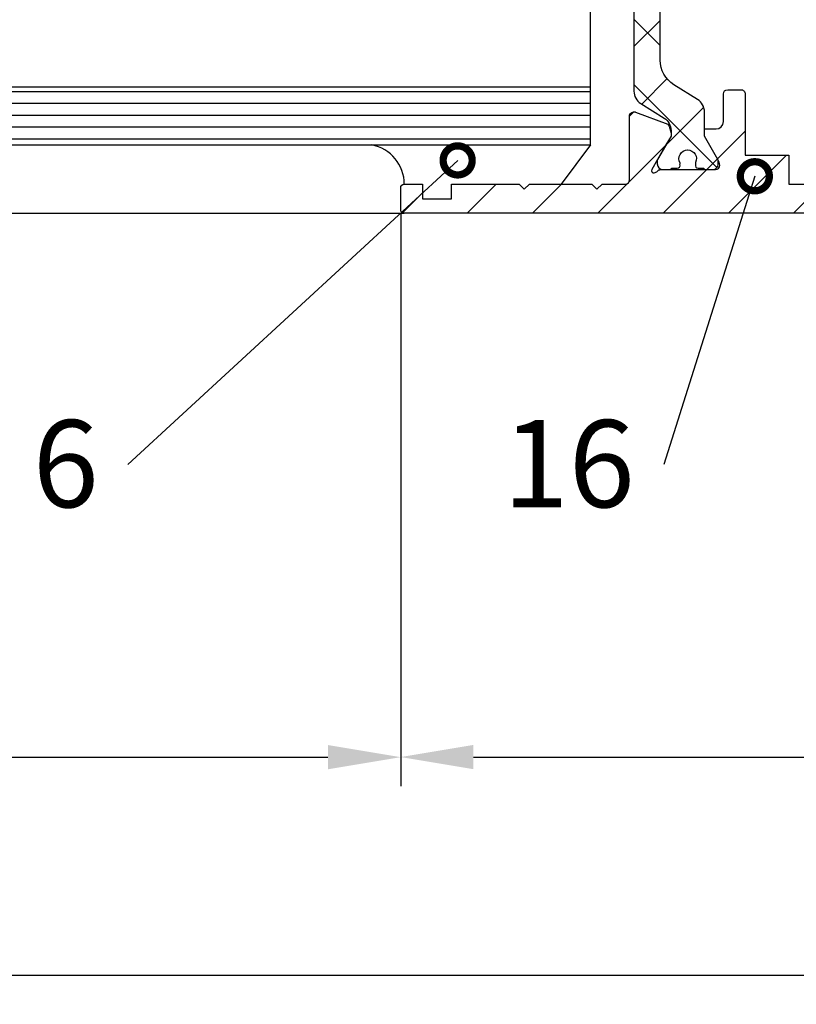
# Model space of a CAD drawing. Units: millimetres. Extents: x 242 to 1394, y 885 to 1681.
# Drawn here: x 482 to 536, y 1137 to 1204 of the extents above; entities that cross this region are included whole.
import ezdxf
from ezdxf import colors
from ezdxf.entities.mleader import LeaderData, LeaderLine
from ezdxf.math import Vec2, Vec3

# ---------------------------------------------------------------- set-up
doc = ezdxf.new("R2010")
doc.units = ezdxf.units.MM
doc.linetypes.add('AM_DIN_K_W050', pattern=[16.25, 9.75, -1.5, 1, -1.5, 1, -1.5])
for name, color, linetype in [('dimension-Bemassung', 5, 'Continuous'), ('hatching-Schraffur', 5, 'Continuous'), ('outline-Körperkante', 7, 'Continuous'), ('Symetrielinien', 5, 'AM_DIN_K_W050')]:
    doc.layers.add(name, color=color, linetype=linetype)
doc.styles.get("Standard").update_dxf_attribs({"font": 'arial.ttf'})
doc.dimstyles.new('AM_DIN$0', dxfattribs={"dimtxt": 5, "dimasz": 5, "dimexe": 2, "dimexo": 1, "dimgap": 1.5, "dimtad": 1, "dimdec": 0, "dimdsep": 46, "dimtxsty": 'STANDARD', "dimcen": 0, "dimclrd": 256, "dimclre": 256, "dimclrt": 256, "dimadec": 0, "dimazin": 2, "dimtp": 0.1, "dimtm": 0.1, "dimtfac": 0.71, "dimtdec": 0, "dimtmove": 0, "dimatfit": 3, "dimfxl": 1, "dimlwd": -1, "dimlwe": -1, "dimarcsym": 0})

# ---------------------------------------------------------------- blocks, each defined once
blk = doc.blocks.new('_DotSmall')
at = {"color": 0, "linetype": 'ByBlock', "const_width": 0.5}
blk.add_lwpolyline([(-0.0625, 0, 1), (0.0625, 0, 1)], format="xyb", close=True, dxfattribs=at)
blk = doc.blocks.new('3-64-1459_Schliesskantenprofil')
at = {"layer": 'hatching-Schraffur', "linetype": 'Continuous'}
h = blk.add_hatch(dxfattribs=at)
h.set_pattern_fill('ANSI37', color=5, angle=-90.00000000000001)
h.set_pattern_definition([(315, (0, 0), (2.245064030267288, 2.245064030267287), []), (44.99999999999999, (0, 0), (-2.245064030267287, 2.245064030267288), [])])
edge = h.paths.add_edge_path()
edge.add_arc((-53.4531664800938, 11.87885611426838), 0.4999999999997222, 121.9999999999264, 179.9999999999212)
edge.add_line((-53.95316648009353, 11.87885611426907), (-53.95316648009353, 9.396715129346273))
edge.add_line((-53.95316648009353, 9.396715129346273), (-53.95316648009353, 1.752735593619853))
edge.add_line((-53.95316648009353, 1.752735593619853), (-53.95316648009262, -11.60170185610994))
edge.add_arc((-52.95316648009263, -11.60170185610965), 0.9999999999999857, 180.000000000017, 237.9999999999955)
edge.add_line((-53.48308574432589, -12.44974995226602), (-51.87324721586007, -13.45568871022825))
edge.add_arc((-52.40316648009333, -14.30373680638461), 0.9999999999999788, 3.922195901395753e-12, 57.99999999999568, ccw=False)
edge.add_line((-51.40316648009335, -14.30373680638455), (-51.40316648009335, -14.69455186659554))
edge.add_line((-51.40316648009335, -14.69455186659554), (-52.32637156085017, -16.29358997227184))
edge.add_arc((-52.15316648009303, -16.39358997227355), 0.2000000000010679, 149.999999999612, 179.9999999996254)
edge.add_line((-52.3531664800941, -16.39358997227224), (-52.35316648009408, -16.60000013378555))
edge.add_arc((-51.95316648009307, -16.60000013378504), 0.4000000000010076, 180.0000000000722, 270.0000000000652)
edge.add_line((-51.95316648009262, -17.00000013378604), (-51.45316648009353, -17.00000013378604))
edge.add_arc((-51.45316648009402, -16.90000013378615), 0.0999999999998913, 270.0000000002849, 360.0000000002341)
edge.add_line((-51.35316648009414, -16.90000013378574), (-50.97816648009317, -16.90000013378574))
edge.add_arc((-50.9781664800935, -16.70000013378624), 0.1999999999995019, 270.0000000000957, 376.2313005963634)
edge.add_arc((-50.97816648009396, -16.58819386524798), 0.199999999999795, 343.7686994038147, 371.0991597962551)
edge.add_arc((-50.26207642341631, -16.25006629334201), 0.6000000000003728, 89.9999999990427, 209.9587753989259, ccw=False)
edge.add_arc((-50.25316648008505, -16.25000013374943), 0.5999999999636927, 90.00000000082781, 90.8508681875511, ccw=False)
edge.add_arc((-50.25316648009326, -16.25000013378592), 0.6000000000001791, -25.00783323466021, 90.00000000004343, ccw=False)
edge.add_arc((-49.52816648009299, -16.58819386524804), 0.2000000000002308, 154.9921667651673, 196.2313005961257)
edge.add_arc((-49.52816648009324, -16.70000013378575), 0.2000000000000253, 163.7686994038211, 269.9999999999695)
edge.add_line((-49.52816648009335, -16.90000013378578), (-49.15316648009335, -16.90000013378664))
edge.add_arc((-49.05316648009296, -16.90000013378664), 0.1000000000003922, 180, 269.9999999999838)
edge.add_line((-49.05316648009299, -17.00000013378704), (-48.5531664800939, -17.00000013378704))
edge.add_arc((-48.5531664800939, -16.60000013378644), 0.4000000000006026, 270, 360)
edge.add_line((-48.15316648009329, -16.60000013378644), (-48.15316648009336, -16.39358997227224))
edge.add_arc((-48.35316648009277, -16.39358997227405), 0.1999999999994202, 5.160132e-10, 30.00000000051844)
edge.add_line((-48.17996139933729, -16.29358997227277), (-49.10316648009317, -14.69455186659554))
edge.add_line((-49.10316648009317, -14.69455186659554), (-49.10316648009317, -13.02882598804284))
edge.add_arc((-50.10316648009284, -13.02882598804284), 0.999999999999666, 359.9999999999998, 418.0000000000051)
edge.add_line((-49.57324721585989, -12.18077789188665), (-51.21300500855901, -11.15614350267434))
edge.add_arc((-50.15316648009353, -9.46004731036113), 1.999999999999814, 180.0000000000263, 238.0000000000282, ccw=False)
edge.add_line((-52.15316648009334, -9.460047310362047), (-52.15316648009334, 9.46004704279392))
edge.add_arc((-50.153166480094, 9.460047042793862), 1.999999999999346, 121.999999999995, 179.9999999999983, ccw=False)
edge.add_line((-51.21300500855991, 11.15614323510625), (-49.57324721585988, 12.18077762431847))
edge.add_arc((-50.10316648009368, 13.02882572047513), 1.00000000000051, 302.0000000000217, 360.0000000000235)
edge.add_line((-49.10316648009317, 13.02882572047554), (-49.10316648009317, 14.69455159902737))
edge.add_line((-49.10316648009317, 14.69455159902737), (-48.17996139933725, 16.29358970470458))
edge.add_arc((-48.35316648009275, 16.39358970470581), 0.1999999999994128, 329.999999999497, 359.9999999994921)
edge.add_line((-48.15316648009334, 16.39358970470403), (-48.15316648009335, 16.59999986621825))
edge.add_arc((-48.55316648009344, 16.5999998662178), 0.400000000000091, 6.46289e-11, 90.00000000006513)
edge.add_line((-48.55316648009389, 16.99999986621788), (-49.05316648009298, 16.99999986621788))
edge.add_arc((-49.05316648009343, 16.89999986621796), 0.0999999999999233, 89.99999999974759, 179.9999999997313)
edge.add_line((-49.15316648009334, 16.89999986621843), (-49.52816648009335, 16.89999986621843))
edge.add_arc((-49.52816648009341, 16.69999986621851), 0.199999999999914, 89.99999999998168, 196.2313005962146)
edge.add_arc((-49.52816648009295, 16.58819359768079), 0.2000000000002776, 163.7686994039005, 205.0078332348321)
edge.add_arc((-50.25316648009269, 16.24999986621826), 0.5999999999998291, -89.99999999992389, 25.007833234716884, ccw=False)
edge.add_arc((-50.26207642341617, 16.24993370666255), 0.6000000000000569, 150.0487819498296, 270.8508681877899, ccw=False)
edge.add_arc((-50.97816648009454, 16.58819359767928), 0.200000000000513, 348.8421872404087, 376.231300596258)
edge.add_arc((-50.97816648009359, 16.69999986621791), 0.1999999999996044, 343.7686994036673, 449.9999999998758)
edge.add_line((-50.97816648009317, 16.89999986621752), (-51.35316648009407, 16.89999986621752))
edge.add_arc((-51.45316648009401, 16.89999986621795), 0.0999999999999446, 359.9999999997558, 449.999999999715)
edge.add_line((-51.45316648009352, 16.99999986621788), (-51.95316648009261, 16.99999986621788))
edge.add_arc((-51.95316648009352, 16.59999986621734), 0.4000000000005457, 89.99999999986973, 179.9999999998697)
edge.add_line((-52.35316648009407, 16.59999986621825), (-52.35316648009407, 16.39358970470403))
edge.add_arc((-52.15316648009477, 16.39358970470578), 0.1999999999992994, 180.0000000004997, 210.0000000005123)
edge.add_line((-52.32637156085016, 16.29358970470458), (-51.75316648009371, 15.30076938167713))
edge.add_line((-51.75316648009371, 15.30076938167713), (-51.40316648009335, 14.69455159902828))
edge.add_line((-51.40316648009335, 14.69455159902828), (-51.40316648009335, 14.30373653881714))
edge.add_arc((-52.40316648009409, 14.30373653881687), 1.000000000000746, -57.99999999997141, 1.5688783605583012e-11, ccw=False)
edge.add_line((-51.87324721586007, 13.45568844266007), (-53.71812611220971, 12.3028801623467))
at = {"layer": 'hatching-Schraffur'}
h = blk.add_hatch(dxfattribs=at)
h.set_pattern_fill('ANSI31', color=256, style=0)
h.set_pattern_definition([(45, (0, 0), (-2.245064030267287, 2.245064030267288), [])])
edge = h.paths.add_edge_path()
edge.add_line((-14.8049938718691, -4.200000133782292), (-12.17971450713787, -4.200000133782292))
edge.add_arc((-12.19066374954768, -4.377032782147598), 0.1773709234812246, -29.342727862975778, 86.4608376188292, ccw=False)
edge.add_line((-12.03604879241165, -4.46395032655843), (-13.06145162670614, -6.240000133781574))
edge.add_arc((-11.82630054021349, -6.919712721307258), 1.409825311201651, 151.1756927288512, 166.1258506711692)
edge.add_line((-13.19499387186806, -6.581650638267547), (-13.19499387186897, -6.700000133781838))
edge.add_arc((-12.89499387186916, -6.700000133781923), 0.2999999999998124, 179.9999999999837, 269.9999999999838)
edge.add_line((-12.89499387186924, -7.000000133781735), (-9.042207467367858, -7.000000133781849))
edge.add_arc((-9.042207467368822, -7.30000013378174), 0.2999999999998906, 41.81031489559223, 89.99999999981549, ccw=False)
edge.add_arc((-8.53603766603435, -6.853393288451331), 0.3750423804832998, 221.1128277628562, 260.9556592019639)
edge.add_arc((-8.56713452749484, -7.067411164029419), 0.1588240906367424, 259.8974776528066, 389.5610827166092)
edge.add_line((-8.428984531988304, -6.989055114434432), (-8.861451626706097, -6.240000133781574))
edge.add_line((-8.861451626706097, -6.240000133781574), (-9.850682111247492, -4.526602674160058))
edge.add_arc((-9.39527592502464, -4.319019894163883), 0.5004851696114315, 105.70494044016601, 204.504398592472, ccw=False)
edge.add_line((-9.530748979881478, -3.837218631806944), (-7.374328503288309, -3.035303296761468))
edge.add_arc((-7.294054590189323, -3.324364015081418), 0.2999999999997824, 15.52029613431938, 105.5202961343193, ccw=False)
edge.add_line((-7.004993871869372, -3.244090101982433), (-7.004993871869372, -12.00000013378157))
edge.add_line((-7.004993871869372, -12.00000013378157), (-7.504993871869372, -12.50000013378157))
edge.add_line((-7.504993871869372, -12.50000013378157), (-7.004993871869372, -13.00000013378157))
edge.add_line((-7.004993871869372, -13.00000013378157), (-7.004993871869372, -16.50000013378157))
edge.add_arc((-6.504993871869372, -16.50000013378157), 0.5, 180, 270)
edge.add_line((-6.504993871869372, -17.00000013378157), (-3.999999999999998, -17.00000013378157))
edge.add_arc((-4, -16.00000013378157), 1.000000000000003, 270.0000000000001, 360)
edge.add_line((-2.999999999999998, -16.00000013378157), (-2.999999999999998, -9.50000013378157))
edge.add_arc((-1.499999999999998, -9.50000013378157), 1.5, 0, 180, ccw=False)
edge.add_line((1.8e-15, -9.50000013378157), (1.8e-15, -12.00000013378157))
edge.add_line((1.8e-15, -12.00000013378157), (-0.4999999999999983, -12.50000013378157))
edge.add_line((-0.4999999999999983, -12.50000013378157), (1.8e-15, -13.00000013378157))
edge.add_line((1.8e-15, -13.00000013378157), (1.8e-15, -19.00000013378339))
edge.add_arc((-0.9999999999999982, -19.00000013378157), 1, 270, 359.9999999998958, ccw=False)
edge.add_line((-0.9999999999999982, -20.00000013378157), (-69.75, -20.00000013378157))
edge.add_arc((-69.75, -19.75000013378157), 0.25, 180, 270, ccw=False)
edge.add_line((-70, -19.75000013378157), (-70, -18.25000013378157))
edge.add_arc((-69.75, -18.25000013378157), 0.25, 90, 180, ccw=False)
edge.add_line((-69.75, -18.00000013378157), (-68.5, -18.00000013378157))
edge.add_line((-68.5, -18.00000013378157), (-68.5, -19.00000013378157))
edge.add_line((-68.5, -19.00000013378157), (-66.5, -19.00000013378157))
edge.add_line((-66.5, -19.00000013378157), (-66.5, -18.00000013378157))
edge.add_line((-66.5, -18.00000013378157), (-61.85355339059242, -18.00000013378157))
edge.add_line((-61.85355339059242, -18.00000013378157), (-61.5, -18.353553524374))
edge.add_line((-61.5, -18.353553524374), (-61.14644660940576, -18.00000013378157))
edge.add_line((-61.14644660940576, -18.00000013378157), (-56.85355339059242, -18.00000013378157))
edge.add_line((-56.85355339059242, -18.00000013378157), (-56.5, -18.353553524374))
edge.add_line((-56.5, -18.353553524374), (-56.14644660940576, -18.00000013378157))
edge.add_line((-56.14644660940576, -18.00000013378157), (-54.54999999999927, -18.00000013378049))
edge.add_arc((-54.54999999999927, -17.70000013378048), 0.3000000000000114, 270, 360)
edge.add_line((-54.24999999999926, -17.70000013378048), (-54.24999999999927, -13.24471862112855))
edge.add_arc((-53.94793400430788, -13.34336598651226), 0.3177659019627258, 75.80444594464302, 161.91422854361, ccw=False)
edge.add_arc((-53.95028149898966, -13.3243639810874), 0.3000000000025444, 69.47970386598001, 74.47970386592738, ccw=False)
edge.add_line((-53.84511975076152, -13.04339955858674), (-51.62613408037033, -13.87394034492035))
edge.add_arc((-52.71758616959391, -14.61545583086614), 1.319512364083006, 5.035512062008991, 34.191575140533416, ccw=False)
edge.add_line((-51.40316648009335, -14.49963804802959), (-51.40316648009335, -14.694551866593))
edge.add_line((-51.40316648009335, -14.694551866593), (-51.75316648009371, -15.30076964924185))
edge.add_line((-51.75316648009371, -15.30076964924185), (-52.32637156085108, -16.2935899722709))
edge.add_line((-52.32637156085108, -16.2935899722709), (-52.72789852826353, -16.9890550804382))
edge.add_arc((-52.58974853275699, -17.06741113003318), 0.1588240906367383, 150.4389172833944, 280.1025223471955)
edge.add_arc((-52.62084539421747, -16.85339325445509), 0.3750423804832981, 279.0443407980358, 318.8871722371437)
edge.add_arc((-52.114675592883, -17.30000009978552), 0.2999999999999101, 90.00000000018179, 138.1896851044038, ccw=False)
edge.add_line((-52.11467559288395, -17.00000009978561), (-48.34999999999872, -17.00000013378654))
edge.add_arc((-48.34999999999872, -16.70000013378684), 0.2999999999996987, 270, 360)
edge.add_arc((-48.86653463714788, -16.73712615358027), 0.8173782202931063, 2.603319100676209, 32.86304117884291)
edge.add_line((-48.17996139933632, -16.29358997227092), (-49.10316648009317, -14.69455186659209))
edge.add_line((-49.10316648009317, -14.69455186659209), (-49.10316648009317, -14.20000013378138))
edge.add_line((-49.10316648009317, -14.20000013378138), (-48.30499387186865, -14.2000001337823))
edge.add_arc((-48.30499387186865, -13.7000001337823), 0.5, 270, 360)
edge.add_line((-47.80499387186864, -13.7000001337823), (-47.80499387186938, -11.80000013378084))
edge.add_arc((-47.50499387186974, -11.80000013378121), 0.2999999999996419, 89.99999999992951, 179.9999999999295, ccw=False)
edge.add_line((-47.50499387186937, -11.50000013378157), (-46.60499387186791, -11.50000013378083))
edge.add_arc((-46.60499387186828, -11.80000013378047), 0.2999999999996419, -7.059952622512355e-11, 89.99999999992951, ccw=False)
edge.add_line((-46.30499387186865, -11.80000013378084), (-46.30499387186865, -16.00000013378157))
edge.add_line((-46.30499387186865, -16.00000013378157), (-43.30499387186864, -16.00000013378157))
edge.add_line((-43.30499387186864, -16.00000013378157), (-43.30499387186864, -18.00000013378157))
edge.add_line((-43.30499387186864, -18.00000013378157), (-18.80499387186864, -18.00000013378157))
edge.add_line((-18.80499387186864, -18.00000013378157), (-18.80499387186864, -16.00000013378157))
edge.add_line((-18.80499387186864, -16.00000013378157), (-15.80499387186864, -16.00000013378157))
edge.add_line((-15.80499387186864, -16.00000013378157), (-15.80499387186864, -18.00000013378157))
edge.add_line((-15.80499387186864, -18.00000013378157), (-11.00499387186937, -18.00000013378157))
edge.add_arc((-11.00499387186846, -17.00000013378248), 0.9999999999990905, 269.9999999999479, 360.0000000000521)
edge.add_line((-10.00499387186937, -17.00000013378157), (-10.00499387186937, -11.50000013378157))
edge.add_arc((-12.00499387186937, -11.50000013378157), 2, 0, 90)
edge.add_line((-12.00499387186937, -9.50000013378157), (-13.80499387186864, -9.50000013378157))
edge.add_arc((-13.80499387186864, -7.50000013378157), 2, 180, 270, ccw=False)
edge.add_line((-15.80499387186864, -7.50000013378157), (-15.80499387186864, -5.200000133782298))
edge.add_arc((-14.80499387186864, -5.200000133782298), 1, 90, 180, ccw=False)
at = {"layer": 'outline-Körperkante'}
blk.add_lwpolyline([(-53.95316648009353, 1.752735593619853), (-53.95316648009262, -11.60170185610994, 0.2586175843557896), (-53.48308574432589, -12.44974995226602), (-51.87324721586007, -13.45568871022825, -0.2586175843558522), (-51.40316648009335, -14.30373680638455), (-51.40316648009335, -14.69455186659554), (-52.32637156085017, -16.29358997227184, 0.13165249758746), (-52.3531664800941, -16.39358997227224), (-52.35316648009408, -16.60000013378555, 0.4142135623730625), (-51.95316648009262, -17.00000013378604), (-51.45316648009353, -17.00000013378604, 0.4142135623728168), (-51.35316648009414, -16.90000013378574), (-50.97816648009317, -16.90000013378574, 0.4998423624638427), (-50.78613825409884, -16.64409699951685, 0.1198201547266769), (-50.78190738267601, -16.54969234994524, -0.5771104590900838), (-50.26207642340629, -15.65006629334164, -0.003712629897385), (-50.25316648009372, -15.65000013378574, -0.5486632536582058), (-49.70941648009299, -16.50364543238205, 0.1819071984120896), (-49.72019470608859, -16.64409699951684, 0.4998423624631811), (-49.52816648009335, -16.90000013378578), (-49.15316648009335, -16.90000013378664, 0.4142135623730072), (-49.05316648009299, -17.00000013378704), (-48.5531664800939, -17.00000013378704, 0.4142135623730951), (-48.15316648009329, -16.60000013378644), (-48.15316648009336, -16.39358997227224, 0.1316524975874076), (-48.17996139933729, -16.29358997227277), (-49.10316648009317, -14.69455186659554), (-49.10316648009317, -13.02882598804284, 0.2586175843559153), (-49.57324721585989, -12.18077789188665), (-51.21300500855901, -11.15614350267434, -0.2586175843558995), (-52.15316648009334, -9.460047310362047), (-52.15316648009334, 9.460047042793923, -0.2586175843559052)], format="xyb", dxfattribs=at)
at = {"layer": 'outline-Körperkante', "flags": 128}
blk.add_lwpolyline([(-0.9999999999999982, -20.00000013378157), (-69.75, -20.00000013378157, -0.4142135623730951), (-70, -19.75000013378157), (-70, -18.25000013378157, -0.4142135623730951), (-69.75, -18.00000013378157), (-68.5, -18.00000013378157), (-68.5, -19.00000013378157), (-66.5, -19.00000013378157), (-66.5, -18.00000013378157), (-61.85355339059242, -18.00000013378157), (-61.5, -18.353553524374), (-61.14644660940576, -18.00000013378157), (-56.85355339059242, -18.00000013378157), (-56.5, -18.353553524374), (-56.14644660940576, -18.00000013378157), (-54.54999999999927, -18.00000013378049, 0.4142135623730951), (-54.24999999999926, -17.70000013378048), (-54.24999999999927, -13.24471862112855, -0.3944639239279211), (-53.87000758589118, -13.03530326276444, -0.0218200776219195), (-53.84511975076152, -13.04339955858674), (-51.62613408037033, -13.87394034492035, -0.127908102202638), (-51.40316648009335, -14.49963804802959), (-51.40316648009335, -14.694551866593), (-51.75316648009371, -15.30076964924185), (-52.32637156085108, -16.2935899722709), (-52.72789852826353, -16.9890550804382, 0.6350086682461571), (-52.56188918838276, -17.22377272601386, 0.1756199672339383), (-52.33828239063355, -17.10000009978629, -0.2134217652833891), (-52.11467559288395, -17.00000009978561), (-48.34999999999872, -17.00000013378654, 0.4142135623730951), (-48.04999999999902, -16.70000013378684, 0.1328055634073115), (-48.17996139933632, -16.29358997227092), (-49.10316648009317, -14.69455186659209), (-49.10316648009317, -14.20000013378138), (-48.30499387186865, -14.2000001337823, 0.4142135623730951), (-47.80499387186864, -13.7000001337823), (-47.80499387186938, -11.80000013378084, -0.4142135623730951), (-47.50499387186937, -11.50000013378157), (-46.60499387186791, -11.50000013378083, -0.4142135623730951), (-46.30499387186865, -11.80000013378084), (-46.30499387186865, -16.00000013378157), (-43.30499387186864, -16.00000013378157), (-43.30499387186864, -18.00000013378157), (-18.80499387186864, -18.00000013378157)], format="xyb", dxfattribs=at)
blk = doc.blocks.new('mitteldichtung breit lr-32')
blk.add_blockref('3-64-1459_Schliesskantenprofil', (-0.0999999999999821, -0.0042410863290809))
blk = doc.blocks.new('*D88')
at = {"layer": 'Defpoints', "color": 0, "transparency": 16777216}
for p in [(578.3626340877296, 1194.950729272922), (508.362503415464, 1191.950729272922), (578.3626340877296, 1153.539149298487)]:
    blk.add_point(p, dxfattribs=at)
at = {"layer": 'dimension-Bemassung', "transparency": 16777216}
for p, q in [((578.3626340877296, 1193.950729272922), (578.3626340877296, 1151.539149298487)), ((508.362503415464, 1190.950729272922), (508.362503415464, 1151.539149298487)), ((513.362503415464, 1153.539149298487), (573.3626340877296, 1153.539149298487))]:
    blk.add_line(p, q, dxfattribs=at)
for points in [[(513.362503415464, 1154.372482631821), (513.362503415464, 1152.705815965154), (508.362503415464, 1153.539149298487)], [(573.3626340877296, 1154.372482631821), (573.3626340877296, 1152.705815965154), (578.3626340877296, 1153.539149298487)]]:
    blk.add_solid(points, dxfattribs=at)
at = {"layer": 'dimension-Bemassung', "transparency": 16777216, "insert": (543.3139586482175, 1157.592014237096), "char_height": 5, "attachment_point": 5}
blk.add_mtext('70', dxfattribs=at)
blk = doc.blocks.new('*D89')
at = {"layer": 'Defpoints', "color": 0, "transparency": 16777216}
for p in [(340.0524331871488, 1191.93087554042), (578.3626340877296, 1191.951275049289), (578.3626340877296, 1138.531047614591)]:
    blk.add_point(p, dxfattribs=at)
at = {"layer": 'dimension-Bemassung', "transparency": 16777216}
for p, q in [((340.0524331871488, 1190.93087554042), (340.0524331871488, 1136.531047614591)), ((578.3626340877296, 1190.951275049289), (578.3626340877296, 1136.531047614591)), ((345.0524331871488, 1138.531047614591), (573.3626340877297, 1138.531047614591))]:
    blk.add_line(p, q, dxfattribs=at)
for points in [[(345.0524331871488, 1139.364380947924), (345.0524331871488, 1137.697714281258), (340.0524331871488, 1138.531047614591)], [(573.3626340877297, 1139.364380947924), (573.3626340877297, 1137.697714281258), (578.3626340877296, 1138.531047614591)]]:
    blk.add_solid(points, dxfattribs=at)
at = {"layer": 'dimension-Bemassung', "transparency": 16777216, "insert": (459.2075336374392, 1142.531047614591), "char_height": 5, "attachment_point": 5}
blk.add_mtext('FB', dxfattribs=at)
blk = doc.blocks.new('*D90')
at = {"layer": 'Defpoints', "color": 0, "transparency": 16777216}
for p in [(375.0522360823765, 1191.200729272922), (508.3626340877296, 1191.201275049291), (508.3626340877296, 1153.531047614591)]:
    blk.add_point(p, dxfattribs=at)
at = {"layer": 'dimension-Bemassung', "transparency": 16777216}
for p, q in [((375.0522360823765, 1190.200729272922), (375.0522360823765, 1151.531047614591)), ((508.3626340877296, 1190.201275049291), (508.3626340877296, 1151.531047614591)), ((380.0522360823765, 1153.531047614591), (503.3626340877296, 1153.531047614591))]:
    blk.add_line(p, q, dxfattribs=at)
for points in [[(380.0522360823765, 1154.364380947924), (380.0522360823765, 1152.697714281258), (375.0522360823765, 1153.531047614591)], [(503.3626340877296, 1154.364380947924), (503.3626340877296, 1152.697714281258), (508.3626340877296, 1153.531047614591)]]:
    blk.add_solid(points, dxfattribs=at)
at = {"layer": 'dimension-Bemassung', "transparency": 16777216, "insert": (441.7074350850531, 1157.541279538192), "char_height": 5, "attachment_point": 5}
blk.add_mtext('L1', dxfattribs=at)

msp = doc.modelspace()

# ---------------------------------------------------------------- linework, layer by layer
at = {"layer": 'hatching-Schraffur'}
for p, q in [((447.3297768182341, 1199.324285963655), (521.4093369353702, 1199.324285963655)), ((447.3297768182341, 1198.511485963655), (521.4093369353702, 1198.511485963655)), ((447.3297768182341, 1197.698685963655), (521.4093369353702, 1197.698685963655)), ((447.3297768182341, 1196.885885963655), (521.4093369353702, 1196.885885963655)), ((447.3297768182341, 1196.073085963655), (521.4093369353702, 1196.073085963655))]:
    msp.add_line(p, q, dxfattribs=at)
at = {"layer": 'outline-Körperkante'}
for p, q in [((521.4093369353702, 1195.650729272922), (521.4093369353702, 1227.65072927292)), ((447.3297768182341, 1199.650729272921), (521.4093369353702, 1199.650729272921)), ((447.3297768182341, 1195.650729272921), (521.4093369353702, 1195.650729272921)), ((447.3297768182341, 1190.950729272922), (508.612503415464, 1190.950729272922))]:
    msp.add_line(p, q, dxfattribs=at)
at = {"layer": 'Symetrielinien'}
msp.add_line((521.4093369353702, 1195.650729272921), (519.4093369353701, 1192.950729272922), dxfattribs=at)
msp.add_arc((505.8639861521473, 1192.950675917223), 2.748517263834669, 0.0011122565497375, 79.22448997136732, dxfattribs=at)

# ---------------------------------------------------------------- block references
at = {"layer": 'outline-Körperkante', "color": 7}
msp.add_blockref('mitteldichtung breit lr-32', (578.4626340877297, 1210.955516269401), dxfattribs=at)

# ---------------------------------------------------------------- dimensions: what is measured, and where the dimension line sits
at = {"layer": 'dimension-Bemassung'}
dim = msp.add_linear_dim(base=(578.3626340877296, 1153.539149298487), p1=(508.362503415464, 1191.950729272922), p2=(578.3626340877296, 1194.950729272922), dimstyle='AM_DIN$0', dxfattribs=at)
dim.commit()
dim.dimension.update_dxf_attribs({"geometry": '*D88', "text_midpoint": (543.3139586482175, 1153.539149298487), "dimtype": 160})
for base, p1, p2, text, picture, middle in [((578.3626340877296, 1138.531047614591), (340.0524331871488, 1191.93087554042), (578.3626340877296, 1191.951275049289), 'FB', '*D89', (459.2075336374392, 1142.531047614591)), ((508.3626340877296, 1153.531047614591), (375.0522360823765, 1191.200729272922), (508.3626340877296, 1191.201275049291), 'L1', '*D90', (441.7074350850531, 1157.541279538192))]:
    dim = msp.add_linear_dim(base=base, p1=p1, p2=p2, text=text, dimstyle='AM_DIN$0', dxfattribs=at)
    dim.commit()
    dim.dimension.update_dxf_attribs({"geometry": picture, "text_midpoint": middle})

# ---------------------------------------------------------------- leaders
at = {"layer": 'Symetrielinien', "linetype": 'ByBlock'}
ml = msp.add_multileader_mtext('Standard', dxfattribs=at)
ml.set_content('6', color=256, style='STANDARD')
ml.set_leader_properties()
ml.set_arrow_properties(name='DOTSMALL')
ml.build(insert=Vec2(0, 0))
ml.multileader.update_dxf_attribs({"has_dogleg": 0, "dogleg_length": 0})
ctx = ml.context
ctx.base_point, ctx.char_height, ctx.plane_origin = Vec3(481.6344809020582, 1173.670970939185), 6, Vec3(560.6032684717738, 1194.585273787973)
ctx.text_align_type = 2
notes = []
notes.append((ctx, [(0, (1, 1, 0), (489.5962817206122, 1173.670970939185), (-1, 0), 0, [(0, [(512.283657052453, 1194.585273787973)], 0, [])])]))
ctx.mtext.insert, ctx.mtext.alignment, ctx.mtext.flow_direction = Vec3(487.5962817206121, 1176.722130557193), 3, 5
ml = msp.add_multileader_mtext('Standard', dxfattribs=at)
ml.set_content('16', color=256, style='STANDARD')
ml.set_leader_properties()
ml.set_arrow_properties(name='DOTSMALL')
ml.build(insert=Vec2(0, 0))
ml.multileader.update_dxf_attribs({"has_dogleg": 0, "dogleg_length": 0})
ctx = ml.context
ctx.base_point, ctx.char_height, ctx.plane_origin = Vec3(514.440434107438, 1173.670970939185), 6, Vec3(546.1172991431412, 1193.493160820779)
ctx.text_align_type = 2
notes.append((ctx, [(1, (1, 1, 0), (526.4663549805622, 1173.670970939185), (-1, 0), 0, [(0, [(532.7238950193411, 1193.493160820779)], 0, [])])]))
ctx.mtext.insert, ctx.mtext.alignment, ctx.mtext.flow_direction = Vec3(524.4663549805621, 1176.722130557193), 3, 5
for ctx, leaders in notes:
    for number, flags, end, landing, length, lines in leaders:
        leader = LeaderData()
        leader.index, (leader.has_last_leader_line, leader.has_dogleg_vector, leader.attachment_direction) = number, flags
        leader.last_leader_point, leader.dogleg_vector, leader.dogleg_length = Vec3(end), Vec3(landing), length
        for number, points, colour, breaks in lines:
            line = LeaderLine()
            line.index, line.vertices, line.color, line.breaks = number, Vec3.list(points), colors.encode_raw_color(colour), breaks
            leader.lines.append(line)
        ctx.leaders.append(leader)

doc.saveas('drawing.dxf')
